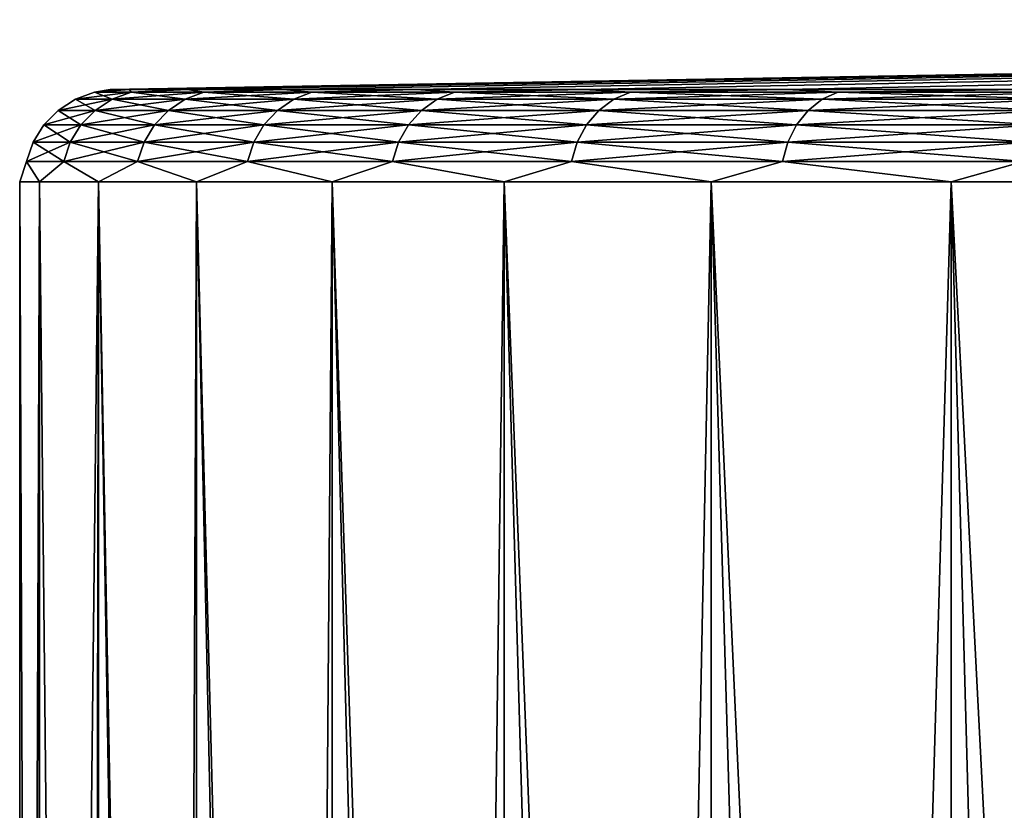
# Model space of a CAD drawing. Units: millimetres. Extents: x -26 to 26, y -6 to 154.
# Drawn here: x -22 to -17, y 149 to 154 of the extents above; entities that cross this region are included whole.
import ezdxf

# ---------------------------------------------------------------- set-up
doc = ezdxf.new("R2010")
doc.units = ezdxf.units.MM
doc.header["$LTSCALE"] = 65.185185
for name, color, linetype in [('33', 7, 'CONTINUOUS'), ('34', 7, 'CONTINUOUS'), ('50', 7, 'CONTINUOUS')]:
    doc.layers.add(name, color=color, linetype=linetype)

msp = doc.modelspace()

# ---------------------------------------------------------------- linework, layer by layer
at = {"layer": '33', "color": 7, "linetype": 'CONTINUOUS', "true_color": 0xaaaaaa}
for points in [[(-22.25, 152.7587, -0.025), (-22.1429, 152.7587, -2.2059), (-22.25, 124.25, -0.025), (-22.25, 152.7587, -0.025)], [(-22.25, 124.25, -0.025), (-22.1429, 152.7587, -2.2059), (-22.1545, 125.2101, -2.0839), (-22.25, 124.25, -0.025)], [(-22.1429, 152.7587, 2.1559), (-22.25, 152.7587, -0.025), (-22.1429, 124.25, 2.156), (-22.1429, 152.7587, 2.1559)], [(-22.1429, 124.25, 2.156), (-22.25, 152.7587, -0.025), (-22.25, 124.25, -0.025), (-22.1429, 124.25, 2.156)], [(-22.1545, 125.2101, -2.0839), (-22.1429, 152.7587, -2.2059), (-21.8698, 126.1599, -4.1208), (-22.1545, 125.2101, -2.0839)], [(-22.1429, 152.7587, -2.2059), (-21.8225, 152.7587, -4.3658), (-21.8698, 126.1599, -4.1208), (-22.1429, 152.7587, -2.2059)], [(-21.8225, 152.7587, 4.3158), (-22.1429, 152.7587, 2.1559), (-22.1429, 124.25, 2.156), (-21.8225, 152.7587, 4.3158)], [(-21.8225, 124.25, 4.3159), (-21.8225, 152.7587, 4.3158), (-22.1429, 124.25, 2.156), (-21.8225, 124.25, 4.3159)], [(-21.8698, 126.1599, -4.1208), (-21.8225, 152.7587, -4.3658), (-21.4001, 127.0902, -6.1159), (-21.8698, 126.1599, -4.1208)], [(-21.8225, 152.7587, -4.3658), (-21.2919, 152.7587, -6.4838), (-21.4001, 127.0902, -6.1159), (-21.8225, 152.7587, -4.3658)], [(-21.2919, 152.7587, 6.4338), (-21.8225, 152.7587, 4.3158), (-21.2919, 124.25, 6.4339), (-21.2919, 152.7587, 6.4338)], [(-21.2919, 124.25, 6.4339), (-21.8225, 152.7587, 4.3158), (-21.8225, 124.25, 4.3159), (-21.2919, 124.25, 6.4339)], [(-21.4001, 127.0902, -6.1159), (-21.2919, 152.7587, -6.4838), (-20.7528, 127.9916, -8.0489), (-21.4001, 127.0902, -6.1159)], [(-21.2919, 152.7587, -6.4838), (-20.5563, 152.7587, -8.5397), (-20.7528, 127.9916, -8.0489), (-21.2919, 152.7587, -6.4838)], [(-20.5563, 152.7587, 8.4897), (-21.2919, 152.7587, 6.4338), (-20.5563, 124.25, 8.4897), (-20.5563, 152.7587, 8.4897)], [(-20.5563, 124.25, 8.4897), (-21.2919, 152.7587, 6.4338), (-21.2919, 124.25, 6.4339), (-20.5563, 124.25, 8.4897)], [(-20.7528, 127.9916, -8.0489), (-20.5563, 152.7587, -8.5397), (-19.9378, 128.8555, -9.9015), (-20.7528, 127.9916, -8.0489)], [(-20.5563, 152.7587, -8.5397), (-19.6228, 152.7587, -10.5136), (-19.9378, 128.8555, -9.9015), (-20.5563, 152.7587, -8.5397)], [(-19.6228, 152.7587, 10.4636), (-20.5563, 152.7587, 8.4897), (-19.6228, 124.25, 10.4635), (-19.6228, 152.7587, 10.4636)], [(-19.6228, 124.25, 10.4635), (-20.5563, 152.7587, 8.4897), (-20.5563, 124.25, 8.4897), (-19.6228, 124.25, 10.4635)], [(-19.9378, 128.8555, -9.9015), (-19.6228, 152.7587, -10.5136), (-18.9663, 129.6749, -11.6586), (-19.9378, 128.8555, -9.9015)], [(-19.6228, 152.7587, -10.5136), (-18.5002, 152.7587, -12.3864), (-18.9663, 129.6749, -11.6586), (-19.6228, 152.7587, -10.5136)], [(-18.5002, 152.7587, 12.3364), (-19.6228, 152.7587, 10.4636), (-18.5003, 124.25, 12.3364), (-18.5002, 152.7587, 12.3364)], [(-18.5003, 124.25, 12.3364), (-19.6228, 152.7587, 10.4636), (-19.6228, 124.25, 10.4635), (-18.5003, 124.25, 12.3364)], [(-18.9663, 129.6749, -11.6586), (-18.5002, 152.7587, -12.3864), (-17.8514, 130.4431, -13.3061), (-18.9663, 129.6749, -11.6586)], [(-17.1995, 124.25, 14.0902), (-18.5002, 152.7587, 12.3364), (-18.5003, 124.25, 12.3364), (-17.1995, 124.25, 14.0902)], [(-18.5002, 152.7587, -12.3864), (-17.1995, 152.7587, -14.1402), (-17.8514, 130.4431, -13.3061), (-18.5002, 152.7587, -12.3864)], [(-17.1995, 152.7587, 14.0902), (-18.5002, 152.7587, 12.3364), (-17.1995, 124.25, 14.0902), (-17.1995, 152.7587, 14.0902)], [(-17.8514, 130.4431, -13.3061), (-17.1995, 152.7587, -14.1402), (-16.6074, 131.1548, -14.8323), (-17.8514, 130.4431, -13.3061)], [(-17.1995, 152.7587, -14.1402), (-15.7331, 152.7587, -15.7581), (-16.6074, 131.1548, -14.8323), (-17.1995, 152.7587, -14.1402)], [(-15.7331, 152.7587, 15.7081), (-17.1995, 152.7587, 14.0902), (-15.7331, 124.25, 15.7081), (-15.7331, 152.7587, 15.7081)], [(-15.7331, 124.25, 15.7081), (-17.1995, 152.7587, 14.0902), (-17.1995, 124.25, 14.0902), (-15.7331, 124.25, 15.7081)]]:
    msp.add_3dface(points, dxfattribs=at)
at = {"layer": '34', "color": 7, "linetype": 'CONTINUOUS', "true_color": 0xaaaaaa}
for points in [[(-21.654, 153.2586, 2.1077), (0, 153.6384, -0.025), (-21.7587, 153.2586, -0.025), (-21.654, 153.2586, 2.1077)], [(-21.7587, 153.2586, -0.025), (0, 153.6384, -0.025), (-21.654, 153.2586, -2.1577), (-21.7587, 153.2586, -0.025)], [(-21.3406, 153.2586, 4.2199), (0, 153.6384, -0.025), (-21.654, 153.2586, 2.1077), (-21.3406, 153.2586, 4.2199)], [(-21.654, 153.2586, -2.1577), (0, 153.6384, -0.025), (-21.3406, 153.2586, -4.2699), (-21.654, 153.2586, -2.1577)], [(-20.8218, 153.2586, 6.2912), (0, 153.6384, -0.025), (-21.3406, 153.2586, 4.2199), (-20.8218, 153.2586, 6.2912)], [(-21.3406, 153.2586, -4.2699), (0, 153.6384, -0.025), (-20.8218, 153.2586, -6.3412), (-21.3406, 153.2586, -4.2699)], [(-20.1024, 153.2586, 8.3017), (0, 153.6384, -0.025), (-20.8218, 153.2586, 6.2912), (-20.1024, 153.2586, 8.3017)], [(-20.8218, 153.2586, -6.3412), (0, 153.6384, -0.025), (-20.1024, 153.2586, -8.3517), (-20.8218, 153.2586, -6.3412)], [(-19.1895, 153.2586, 10.232), (0, 153.6384, -0.025), (-20.1024, 153.2586, 8.3017), (-19.1895, 153.2586, 10.232)], [(-20.1024, 153.2586, -8.3517), (0, 153.6384, -0.025), (-19.1895, 153.2586, -10.282), (-20.1024, 153.2586, -8.3517)], [(-18.0917, 153.2586, 12.0635), (0, 153.6384, -0.025), (-19.1895, 153.2586, 10.232), (-18.0917, 153.2586, 12.0635)], [(-19.1895, 153.2586, -10.282), (0, 153.6384, -0.025), (-18.0917, 153.2586, -12.1135), (-19.1895, 153.2586, -10.282)], [(-16.8197, 153.2586, 13.7786), (0, 153.6384, -0.025), (-18.0917, 153.2586, 12.0635), (-16.8197, 153.2586, 13.7786)], [(-18.0917, 153.2586, -12.1135), (0, 153.6384, -0.025), (-16.8197, 153.2586, -13.8286), (-18.0917, 153.2586, -12.1135)]]:
    msp.add_3dface(points, dxfattribs=at)
at = {"layer": '50', "color": 7, "linetype": 'CONTINUOUS', "true_color": 0xaaaaaa}
for points in [[(-21.8438, 153.2444, 1.0155), (-21.8438, 153.2444, -1.0655), (-21.9478, 153.2063, 1.0205), (-21.8438, 153.2444, 1.0155)], [(-21.749, 153.2063, 3.102), (-21.8438, 153.2444, 1.0155), (-21.9478, 153.2063, 1.0205), (-21.749, 153.2063, 3.102)], [(-21.8438, 153.2444, -1.0655), (-21.6459, 153.2444, -3.1372), (-21.9478, 153.2063, -1.0705), (-21.8438, 153.2444, -1.0655)], [(-21.9478, 153.2063, 1.0205), (-21.8438, 153.2444, -1.0655), (-21.9478, 153.2063, -1.0705), (-21.9478, 153.2063, 1.0205)], [(-21.9478, 153.2063, -1.0705), (-21.6459, 153.2444, -3.1372), (-21.749, 153.2063, -3.152), (-21.9478, 153.2063, -1.0705)], [(-21.654, 153.2586, 2.1077), (-21.7587, 153.2586, -0.025), (-21.8438, 153.2444, 1.0155), (-21.654, 153.2586, 2.1077)], [(-21.6459, 153.2444, 3.0872), (-21.654, 153.2586, 2.1077), (-21.8438, 153.2444, 1.0155), (-21.6459, 153.2444, 3.0872)], [(-21.7587, 153.2586, -0.025), (-21.654, 153.2586, -2.1577), (-21.8438, 153.2444, -1.0655), (-21.7587, 153.2586, -0.025)], [(-21.8438, 153.2444, 1.0155), (-21.7587, 153.2586, -0.025), (-21.8438, 153.2444, -1.0655), (-21.8438, 153.2444, 1.0155)], [(-21.8438, 153.2444, -1.0655), (-21.654, 153.2586, -2.1577), (-21.6459, 153.2444, -3.1372), (-21.8438, 153.2444, -1.0655)], [(-21.6459, 153.2444, 3.0872), (-21.8438, 153.2444, 1.0155), (-21.749, 153.2063, 3.102), (-21.6459, 153.2444, 3.0872)], [(-21.3533, 153.2063, 5.1552), (-21.6459, 153.2444, 3.0872), (-21.749, 153.2063, 3.102), (-21.3533, 153.2063, 5.1552)], [(-21.6459, 153.2444, -3.1372), (-21.2521, 153.2444, -5.1807), (-21.749, 153.2063, -3.152), (-21.6459, 153.2444, -3.1372)], [(-21.749, 153.2063, -3.152), (-21.2521, 153.2444, -5.1807), (-21.3533, 153.2063, -5.2052), (-21.749, 153.2063, -3.152)], [(-21.3406, 153.2586, 4.2199), (-21.654, 153.2586, 2.1077), (-21.6459, 153.2444, 3.0872), (-21.3406, 153.2586, 4.2199)], [(-21.654, 153.2586, -2.1577), (-21.3406, 153.2586, -4.2699), (-21.6459, 153.2444, -3.1372), (-21.654, 153.2586, -2.1577)], [(-21.2521, 153.2444, 5.1307), (-21.3406, 153.2586, 4.2199), (-21.6459, 153.2444, 3.0872), (-21.2521, 153.2444, 5.1307)], [(-21.6459, 153.2444, -3.1372), (-21.3406, 153.2586, -4.2699), (-21.2521, 153.2444, -5.1807), (-21.6459, 153.2444, -3.1372)], [(-21.2521, 153.2444, 5.1307), (-21.6459, 153.2444, 3.0872), (-21.3533, 153.2063, 5.1552), (-21.2521, 153.2444, 5.1307)], [(-20.7642, 153.2063, 7.1615), (-21.2521, 153.2444, 5.1307), (-21.3533, 153.2063, 5.1552), (-20.7642, 153.2063, 7.1615)], [(-21.2521, 153.2444, -5.1807), (-20.6658, 153.2444, -7.1775), (-21.3533, 153.2063, -5.2052), (-21.2521, 153.2444, -5.1807)], [(-21.3533, 153.2063, -5.2052), (-20.6658, 153.2444, -7.1775), (-20.7642, 153.2063, -7.2115), (-21.3533, 153.2063, -5.2052)], [(-20.8218, 153.2586, 6.2912), (-21.3406, 153.2586, 4.2199), (-21.2521, 153.2444, 5.1307), (-20.8218, 153.2586, 6.2912)], [(-21.3406, 153.2586, -4.2699), (-20.8218, 153.2586, -6.3412), (-21.2521, 153.2444, -5.1807), (-21.3406, 153.2586, -4.2699)], [(-20.6658, 153.2444, 7.1275), (-20.8218, 153.2586, 6.2912), (-21.2521, 153.2444, 5.1307), (-20.6658, 153.2444, 7.1275)], [(-21.2521, 153.2444, -5.1807), (-20.8218, 153.2586, -6.3412), (-20.6658, 153.2444, -7.1775), (-21.2521, 153.2444, -5.1807)], [(-20.6658, 153.2444, 7.1275), (-21.2521, 153.2444, 5.1307), (-20.7642, 153.2063, 7.1615), (-20.6658, 153.2444, 7.1275)], [(-20.1024, 153.2586, 8.3017), (-20.8218, 153.2586, 6.2912), (-20.6658, 153.2444, 7.1275), (-20.1024, 153.2586, 8.3017)], [(-20.8218, 153.2586, -6.3412), (-20.1024, 153.2586, -8.3517), (-20.6658, 153.2444, -7.1775), (-20.8218, 153.2586, -6.3412)], [(-19.987, 153.2063, 9.1028), (-20.6658, 153.2444, 7.1275), (-20.7642, 153.2063, 7.1615), (-19.987, 153.2063, 9.1028)], [(-20.6658, 153.2444, -7.1775), (-19.8923, 153.2444, -9.1095), (-20.7642, 153.2063, -7.2115), (-20.6658, 153.2444, -7.1775)], [(-20.7642, 153.2063, -7.2115), (-19.8923, 153.2444, -9.1095), (-19.987, 153.2063, -9.1528), (-20.7642, 153.2063, -7.2115)], [(-19.8923, 153.2444, 9.0595), (-20.1024, 153.2586, 8.3017), (-20.6658, 153.2444, 7.1275), (-19.8923, 153.2444, 9.0595)], [(-20.6658, 153.2444, -7.1775), (-20.1024, 153.2586, -8.3517), (-19.8923, 153.2444, -9.1095), (-20.6658, 153.2444, -7.1775)], [(-19.8923, 153.2444, 9.0595), (-20.6658, 153.2444, 7.1275), (-19.987, 153.2063, 9.1028), (-19.8923, 153.2444, 9.0595)], [(-19.1895, 153.2586, 10.232), (-20.1024, 153.2586, 8.3017), (-19.8923, 153.2444, 9.0595), (-19.1895, 153.2586, 10.232)], [(-20.1024, 153.2586, -8.3517), (-19.1895, 153.2586, -10.282), (-19.8923, 153.2444, -9.1095), (-20.1024, 153.2586, -8.3517)], [(-19.0289, 153.2063, 10.9613), (-19.8923, 153.2444, 9.0595), (-19.987, 153.2063, 9.1028), (-19.0289, 153.2063, 10.9613)], [(-19.8923, 153.2444, -9.1095), (-18.9387, 153.2444, -10.9593), (-19.987, 153.2063, -9.1528), (-19.8923, 153.2444, -9.1095)], [(-19.987, 153.2063, -9.1528), (-18.9387, 153.2444, -10.9593), (-19.0289, 153.2063, -11.0113), (-19.987, 153.2063, -9.1528)], [(-18.9387, 153.2444, 10.9093), (-19.1895, 153.2586, 10.232), (-19.8923, 153.2444, 9.0595), (-18.9387, 153.2444, 10.9093)], [(-19.8923, 153.2444, -9.1095), (-19.1895, 153.2586, -10.282), (-18.9387, 153.2444, -10.9593), (-19.8923, 153.2444, -9.1095)], [(-18.9387, 153.2444, 10.9093), (-19.8923, 153.2444, 9.0595), (-19.0289, 153.2063, 10.9613), (-18.9387, 153.2444, 10.9093)], [(-18.0917, 153.2586, 12.0635), (-19.1895, 153.2586, 10.232), (-18.9387, 153.2444, 10.9093), (-18.0917, 153.2586, 12.0635)], [(-19.1895, 153.2586, -10.282), (-18.0917, 153.2586, -12.1135), (-18.9387, 153.2444, -10.9593), (-19.1895, 153.2586, -10.282)], [(-17.8984, 153.2063, 12.7204), (-18.9387, 153.2444, 10.9093), (-19.0289, 153.2063, 10.9613), (-17.8984, 153.2063, 12.7204)], [(-18.9387, 153.2444, -10.9593), (-17.8136, 153.2444, -12.71), (-19.0289, 153.2063, -11.0113), (-18.9387, 153.2444, -10.9593)], [(-19.0289, 153.2063, -11.0113), (-17.8136, 153.2444, -12.71), (-17.8984, 153.2063, -12.7704), (-19.0289, 153.2063, -11.0113)], [(-17.8136, 153.2444, 12.66), (-18.0917, 153.2586, 12.0635), (-18.9387, 153.2444, 10.9093), (-17.8136, 153.2444, 12.66)], [(-18.9387, 153.2444, -10.9593), (-18.0917, 153.2586, -12.1135), (-17.8136, 153.2444, -12.71), (-18.9387, 153.2444, -10.9593)], [(-17.8136, 153.2444, 12.66), (-18.9387, 153.2444, 10.9093), (-17.8984, 153.2063, 12.7204), (-17.8136, 153.2444, 12.66)], [(-16.8197, 153.2586, 13.7786), (-18.0917, 153.2586, 12.0635), (-17.8136, 153.2444, 12.66), (-16.8197, 153.2586, 13.7786)], [(-18.0917, 153.2586, -12.1135), (-16.8197, 153.2586, -13.8286), (-17.8136, 153.2444, -12.71), (-18.0917, 153.2586, -12.1135)], [(-16.6058, 153.2063, 14.364), (-17.8136, 153.2444, 12.66), (-17.8984, 153.2063, 12.7204), (-16.6058, 153.2063, 14.364)], [(-17.8136, 153.2444, -12.71), (-16.5271, 153.2444, -14.3458), (-17.8984, 153.2063, -12.7704), (-17.8136, 153.2444, -12.71)], [(-17.8984, 153.2063, -12.7704), (-16.5271, 153.2444, -14.3458), (-16.6058, 153.2063, -14.414), (-17.8984, 153.2063, -12.7704)], [(-16.5271, 153.2444, 14.2958), (-16.8197, 153.2586, 13.7786), (-17.8136, 153.2444, 12.66), (-16.5271, 153.2444, 14.2958)], [(-17.8136, 153.2444, -12.71), (-16.8197, 153.2586, -13.8286), (-16.5271, 153.2444, -14.3458), (-17.8136, 153.2444, -12.71)], [(-16.5271, 153.2444, 14.2958), (-17.8136, 153.2444, 12.66), (-16.6058, 153.2063, 14.364), (-16.5271, 153.2444, 14.2958)], [(-21.9478, 153.2063, 1.0205), (-21.9478, 153.2063, -1.0705), (-22.0408, 153.1463, 1.0249), (-21.9478, 153.2063, 1.0205)], [(-21.8412, 153.1463, 3.1153), (-21.9478, 153.2063, 1.0205), (-22.0408, 153.1463, 1.0249), (-21.8412, 153.1463, 3.1153)], [(-21.9478, 153.2063, -1.0705), (-21.749, 153.2063, -3.152), (-22.0408, 153.1463, -1.0749), (-21.9478, 153.2063, -1.0705)], [(-22.0408, 153.1463, 1.0249), (-21.9478, 153.2063, -1.0705), (-22.0408, 153.1463, -1.0749), (-22.0408, 153.1463, 1.0249)], [(-22.0408, 153.1463, -1.0749), (-21.749, 153.2063, -3.152), (-21.8412, 153.1463, -3.1653), (-22.0408, 153.1463, -1.0749)], [(-21.749, 153.2063, 3.102), (-21.9478, 153.2063, 1.0205), (-21.8412, 153.1463, 3.1153), (-21.749, 153.2063, 3.102)], [(-21.4438, 153.1463, 5.1772), (-21.749, 153.2063, 3.102), (-21.8412, 153.1463, 3.1153), (-21.4438, 153.1463, 5.1772)], [(-21.749, 153.2063, -3.152), (-21.3533, 153.2063, -5.2052), (-21.8412, 153.1463, -3.1653), (-21.749, 153.2063, -3.152)], [(-21.8412, 153.1463, -3.1653), (-21.3533, 153.2063, -5.2052), (-21.4438, 153.1463, -5.2272), (-21.8412, 153.1463, -3.1653)], [(-21.3533, 153.2063, 5.1552), (-21.749, 153.2063, 3.102), (-21.4438, 153.1463, 5.1772), (-21.3533, 153.2063, 5.1552)], [(-20.8522, 153.1463, 7.192), (-21.3533, 153.2063, 5.1552), (-21.4438, 153.1463, 5.1772), (-20.8522, 153.1463, 7.192)], [(-21.3533, 153.2063, -5.2052), (-20.7642, 153.2063, -7.2115), (-21.4438, 153.1463, -5.2272), (-21.3533, 153.2063, -5.2052)], [(-21.4438, 153.1463, -5.2272), (-20.7642, 153.2063, -7.2115), (-20.8522, 153.1463, -7.242), (-21.4438, 153.1463, -5.2272)], [(-20.7642, 153.2063, 7.1615), (-21.3533, 153.2063, 5.1552), (-20.8522, 153.1463, 7.192), (-20.7642, 153.2063, 7.1615)], [(-20.0718, 153.1463, 9.1415), (-20.7642, 153.2063, 7.1615), (-20.8522, 153.1463, 7.192), (-20.0718, 153.1463, 9.1415)], [(-20.7642, 153.2063, -7.2115), (-19.987, 153.2063, -9.1528), (-20.8522, 153.1463, -7.242), (-20.7642, 153.2063, -7.2115)], [(-20.8522, 153.1463, -7.242), (-19.987, 153.2063, -9.1528), (-20.0718, 153.1463, -9.1915), (-20.8522, 153.1463, -7.242)], [(-19.987, 153.2063, 9.1028), (-20.7642, 153.2063, 7.1615), (-20.0718, 153.1463, 9.1415), (-19.987, 153.2063, 9.1028)], [(-19.1095, 153.1463, 11.0079), (-19.987, 153.2063, 9.1028), (-20.0718, 153.1463, 9.1415), (-19.1095, 153.1463, 11.0079)], [(-19.987, 153.2063, -9.1528), (-19.0289, 153.2063, -11.0113), (-20.0718, 153.1463, -9.1915), (-19.987, 153.2063, -9.1528)], [(-20.0718, 153.1463, -9.1915), (-19.0289, 153.2063, -11.0113), (-19.1095, 153.1463, -11.0579), (-20.0718, 153.1463, -9.1915)], [(-19.0289, 153.2063, 10.9613), (-19.987, 153.2063, 9.1028), (-19.1095, 153.1463, 11.0079), (-19.0289, 153.2063, 10.9613)], [(-17.9743, 153.1463, 12.7744), (-19.0289, 153.2063, 10.9613), (-19.1095, 153.1463, 11.0079), (-17.9743, 153.1463, 12.7744)], [(-19.0289, 153.2063, -11.0113), (-17.8984, 153.2063, -12.7704), (-19.1095, 153.1463, -11.0579), (-19.0289, 153.2063, -11.0113)], [(-19.1095, 153.1463, -11.0579), (-17.8984, 153.2063, -12.7704), (-17.9743, 153.1463, -12.8244), (-19.1095, 153.1463, -11.0579)], [(-17.8984, 153.2063, 12.7204), (-19.0289, 153.2063, 10.9613), (-17.9743, 153.1463, 12.7744), (-17.8984, 153.2063, 12.7204)], [(-16.6762, 153.1463, 14.425), (-17.8984, 153.2063, 12.7204), (-17.9743, 153.1463, 12.7744), (-16.6762, 153.1463, 14.425)], [(-17.8984, 153.2063, -12.7704), (-16.6058, 153.2063, -14.414), (-17.9743, 153.1463, -12.8244), (-17.8984, 153.2063, -12.7704)], [(-17.9743, 153.1463, -12.8244), (-16.6058, 153.2063, -14.414), (-16.6762, 153.1463, -14.475), (-17.9743, 153.1463, -12.8244)], [(-16.6058, 153.2063, 14.364), (-17.8984, 153.2063, 12.7204), (-16.6762, 153.1463, 14.425), (-16.6058, 153.2063, 14.364)], [(-22.0408, 153.1463, 1.0249), (-22.0408, 153.1463, -1.0749), (-22.1184, 153.0672, 1.0286), (-22.0408, 153.1463, 1.0249)], [(-21.9181, 153.0672, 3.1263), (-22.0408, 153.1463, 1.0249), (-22.1184, 153.0672, 1.0286), (-21.9181, 153.0672, 3.1263)], [(-22.0408, 153.1463, -1.0749), (-21.8412, 153.1463, -3.1653), (-22.1184, 153.0672, -1.0786), (-22.0408, 153.1463, -1.0749)], [(-22.1184, 153.0672, 1.0286), (-22.0408, 153.1463, -1.0749), (-22.1184, 153.0672, -1.0786), (-22.1184, 153.0672, 1.0286)], [(-22.1184, 153.0672, -1.0786), (-21.8412, 153.1463, -3.1653), (-21.9181, 153.0672, -3.1763), (-22.1184, 153.0672, -1.0786)], [(-21.8412, 153.1463, 3.1153), (-22.0408, 153.1463, 1.0249), (-21.9181, 153.0672, 3.1263), (-21.8412, 153.1463, 3.1153)], [(-21.5193, 153.0672, 5.1955), (-21.8412, 153.1463, 3.1153), (-21.9181, 153.0672, 3.1263), (-21.5193, 153.0672, 5.1955)], [(-21.8412, 153.1463, -3.1653), (-21.4438, 153.1463, -5.2272), (-21.9181, 153.0672, -3.1763), (-21.8412, 153.1463, -3.1653)], [(-21.9181, 153.0672, -3.1763), (-21.4438, 153.1463, -5.2272), (-21.5193, 153.0672, -5.2455), (-21.9181, 153.0672, -3.1763)], [(-21.4438, 153.1463, 5.1772), (-21.8412, 153.1463, 3.1153), (-21.5193, 153.0672, 5.1955), (-21.4438, 153.1463, 5.1772)], [(-20.9256, 153.0672, 7.2174), (-21.4438, 153.1463, 5.1772), (-21.5193, 153.0672, 5.1955), (-20.9256, 153.0672, 7.2174)], [(-21.4438, 153.1463, -5.2272), (-20.8522, 153.1463, -7.242), (-21.5193, 153.0672, -5.2455), (-21.4438, 153.1463, -5.2272)], [(-21.5193, 153.0672, -5.2455), (-20.8522, 153.1463, -7.242), (-20.9256, 153.0672, -7.2674), (-21.5193, 153.0672, -5.2455)], [(-20.8522, 153.1463, 7.192), (-21.4438, 153.1463, 5.1772), (-20.9256, 153.0672, 7.2174), (-20.8522, 153.1463, 7.192)], [(-20.1424, 153.0672, 9.1737), (-20.8522, 153.1463, 7.192), (-20.9256, 153.0672, 7.2174), (-20.1424, 153.0672, 9.1737)], [(-20.8522, 153.1463, -7.242), (-20.0718, 153.1463, -9.1915), (-20.9256, 153.0672, -7.2674), (-20.8522, 153.1463, -7.242)], [(-20.9256, 153.0672, -7.2674), (-20.0718, 153.1463, -9.1915), (-20.1424, 153.0672, -9.2237), (-20.9256, 153.0672, -7.2674)], [(-20.0718, 153.1463, 9.1415), (-20.8522, 153.1463, 7.192), (-20.1424, 153.0672, 9.1737), (-20.0718, 153.1463, 9.1415)], [(-19.1768, 153.0672, 11.0467), (-20.0718, 153.1463, 9.1415), (-20.1424, 153.0672, 9.1737), (-19.1768, 153.0672, 11.0467)], [(-20.0718, 153.1463, -9.1915), (-19.1095, 153.1463, -11.0579), (-20.1424, 153.0672, -9.2237), (-20.0718, 153.1463, -9.1915)], [(-20.1424, 153.0672, -9.2237), (-19.1095, 153.1463, -11.0579), (-19.1768, 153.0672, -11.0967), (-20.1424, 153.0672, -9.2237)], [(-19.1095, 153.1463, 11.0079), (-20.0718, 153.1463, 9.1415), (-19.1768, 153.0672, 11.0467), (-19.1095, 153.1463, 11.0079)], [(-18.0375, 153.0672, 12.8195), (-19.1095, 153.1463, 11.0079), (-19.1768, 153.0672, 11.0467), (-18.0375, 153.0672, 12.8195)], [(-19.1095, 153.1463, -11.0579), (-17.9743, 153.1463, -12.8244), (-19.1768, 153.0672, -11.0967), (-19.1095, 153.1463, -11.0579)], [(-19.1768, 153.0672, -11.0967), (-17.9743, 153.1463, -12.8244), (-18.0375, 153.0672, -12.8695), (-19.1768, 153.0672, -11.0967)], [(-17.9743, 153.1463, 12.7744), (-19.1095, 153.1463, 11.0079), (-18.0375, 153.0672, 12.8195), (-17.9743, 153.1463, 12.7744)], [(-16.7349, 153.0672, 14.4759), (-17.9743, 153.1463, 12.7744), (-18.0375, 153.0672, 12.8195), (-16.7349, 153.0672, 14.4759)], [(-17.9743, 153.1463, -12.8244), (-16.6762, 153.1463, -14.475), (-18.0375, 153.0672, -12.8695), (-17.9743, 153.1463, -12.8244)], [(-18.0375, 153.0672, -12.8695), (-16.6762, 153.1463, -14.475), (-16.7349, 153.0672, -14.5259), (-18.0375, 153.0672, -12.8695)], [(-16.6762, 153.1463, 14.425), (-17.9743, 153.1463, 12.7744), (-16.7349, 153.0672, 14.4759), (-16.6762, 153.1463, 14.425)], [(-22.1184, 153.0672, 1.0286), (-22.1184, 153.0672, -1.0786), (-22.1766, 152.9729, 1.0314), (-22.1184, 153.0672, 1.0286)], [(-21.9758, 152.9729, 3.1346), (-22.1184, 153.0672, 1.0286), (-22.1766, 152.9729, 1.0314), (-21.9758, 152.9729, 3.1346)], [(-22.1184, 153.0672, -1.0786), (-21.9181, 153.0672, -3.1763), (-22.1766, 152.9729, -1.0814), (-22.1184, 153.0672, -1.0786)], [(-22.1766, 152.9729, 1.0314), (-22.1184, 153.0672, -1.0786), (-22.1766, 152.9729, -1.0814), (-22.1766, 152.9729, 1.0314)], [(-22.1766, 152.9729, -1.0814), (-21.9181, 153.0672, -3.1763), (-21.9758, 152.9729, -3.1846), (-22.1766, 152.9729, -1.0814)], [(-21.9181, 153.0672, 3.1263), (-22.1184, 153.0672, 1.0286), (-21.9758, 152.9729, 3.1346), (-21.9181, 153.0672, 3.1263)], [(-21.5759, 152.9729, 5.2093), (-21.9181, 153.0672, 3.1263), (-21.9758, 152.9729, 3.1346), (-21.5759, 152.9729, 5.2093)], [(-21.9181, 153.0672, -3.1763), (-21.5193, 153.0672, -5.2455), (-21.9758, 152.9729, -3.1846), (-21.9181, 153.0672, -3.1763)], [(-21.9758, 152.9729, -3.1846), (-21.5193, 153.0672, -5.2455), (-21.5759, 152.9729, -5.2593), (-21.9758, 152.9729, -3.1846)], [(-21.5193, 153.0672, 5.1955), (-21.9181, 153.0672, 3.1263), (-21.5759, 152.9729, 5.2093), (-21.5193, 153.0672, 5.1955)], [(-20.9807, 152.9729, 7.2365), (-21.5193, 153.0672, 5.1955), (-21.5759, 152.9729, 5.2093), (-20.9807, 152.9729, 7.2365)], [(-21.5193, 153.0672, -5.2455), (-20.9256, 153.0672, -7.2674), (-21.5759, 152.9729, -5.2593), (-21.5193, 153.0672, -5.2455)], [(-21.5759, 152.9729, -5.2593), (-20.9256, 153.0672, -7.2674), (-20.9807, 152.9729, -7.2865), (-21.5759, 152.9729, -5.2593)], [(-20.9256, 153.0672, 7.2174), (-21.5193, 153.0672, 5.1955), (-20.9807, 152.9729, 7.2365), (-20.9256, 153.0672, 7.2174)], [(-20.1954, 152.9729, 9.1979), (-20.9256, 153.0672, 7.2174), (-20.9807, 152.9729, 7.2365), (-20.1954, 152.9729, 9.1979)], [(-20.9256, 153.0672, -7.2674), (-20.1424, 153.0672, -9.2237), (-20.9807, 152.9729, -7.2865), (-20.9256, 153.0672, -7.2674)], [(-20.9807, 152.9729, -7.2865), (-20.1424, 153.0672, -9.2237), (-20.1954, 152.9729, -9.2479), (-20.9807, 152.9729, -7.2865)], [(-20.1424, 153.0672, 9.1737), (-20.9256, 153.0672, 7.2174), (-20.1954, 152.9729, 9.1979), (-20.1424, 153.0672, 9.1737)], [(-19.2273, 152.9729, 11.0759), (-20.1424, 153.0672, 9.1737), (-20.1954, 152.9729, 9.1979), (-19.2273, 152.9729, 11.0759)], [(-20.1424, 153.0672, -9.2237), (-19.1768, 153.0672, -11.0967), (-20.1954, 152.9729, -9.2479), (-20.1424, 153.0672, -9.2237)], [(-20.1954, 152.9729, -9.2479), (-19.1768, 153.0672, -11.0967), (-19.2273, 152.9729, -11.1259), (-20.1954, 152.9729, -9.2479)], [(-19.1768, 153.0672, 11.0467), (-20.1424, 153.0672, 9.1737), (-19.2273, 152.9729, 11.0759), (-19.1768, 153.0672, 11.0467)], [(-18.085, 152.9729, 12.8533), (-19.1768, 153.0672, 11.0467), (-19.2273, 152.9729, 11.0759), (-18.085, 152.9729, 12.8533)], [(-19.1768, 153.0672, -11.0967), (-18.0375, 153.0672, -12.8695), (-19.2273, 152.9729, -11.1259), (-19.1768, 153.0672, -11.0967)], [(-19.2273, 152.9729, -11.1259), (-18.0375, 153.0672, -12.8695), (-18.085, 152.9729, -12.9033), (-19.2273, 152.9729, -11.1259)], [(-18.0375, 153.0672, 12.8195), (-19.1768, 153.0672, 11.0467), (-18.085, 152.9729, 12.8533), (-18.0375, 153.0672, 12.8195)], [(-16.779, 152.9729, 14.5141), (-18.0375, 153.0672, 12.8195), (-18.085, 152.9729, 12.8533), (-16.779, 152.9729, 14.5141)], [(-18.0375, 153.0672, -12.8695), (-16.7349, 153.0672, -14.5259), (-18.085, 152.9729, -12.9033), (-18.0375, 153.0672, -12.8695)], [(-18.085, 152.9729, -12.9033), (-16.7349, 153.0672, -14.5259), (-16.779, 152.9729, -14.5641), (-18.085, 152.9729, -12.9033)], [(-16.7349, 153.0672, 14.4759), (-18.0375, 153.0672, 12.8195), (-16.779, 152.9729, 14.5141), (-16.7349, 153.0672, 14.4759)], [(-22.1766, 152.9729, 1.0314), (-22.1766, 152.9729, -1.0814), (-22.2127, 152.8682, 1.0331), (-22.1766, 152.9729, 1.0314)], [(-22.0115, 152.8682, 3.1398), (-22.1766, 152.9729, 1.0314), (-22.2127, 152.8682, 1.0331), (-22.0115, 152.8682, 3.1398)], [(-22.1766, 152.9729, -1.0814), (-21.9758, 152.9729, -3.1846), (-22.2127, 152.8682, -1.0831), (-22.1766, 152.9729, -1.0814)], [(-22.2127, 152.8682, 1.0331), (-22.1766, 152.9729, -1.0814), (-22.2127, 152.8682, -1.0831), (-22.2127, 152.8682, 1.0331)], [(-22.2127, 152.8682, -1.0831), (-21.9758, 152.9729, -3.1846), (-22.0115, 152.8682, -3.1898), (-22.2127, 152.8682, -1.0831)], [(-21.9758, 152.9729, 3.1346), (-22.1766, 152.9729, 1.0314), (-22.0115, 152.8682, 3.1398), (-21.9758, 152.9729, 3.1346)], [(-21.611, 152.8682, 5.2178), (-21.9758, 152.9729, 3.1346), (-22.0115, 152.8682, 3.1398), (-21.611, 152.8682, 5.2178)], [(-21.9758, 152.9729, -3.1846), (-21.5759, 152.9729, -5.2593), (-22.0115, 152.8682, -3.1898), (-21.9758, 152.9729, -3.1846)], [(-22.0115, 152.8682, -3.1898), (-21.5759, 152.9729, -5.2593), (-21.611, 152.8682, -5.2678), (-22.0115, 152.8682, -3.1898)], [(-21.5759, 152.9729, 5.2093), (-21.9758, 152.9729, 3.1346), (-21.611, 152.8682, 5.2178), (-21.5759, 152.9729, 5.2093)], [(-21.0148, 152.8682, 7.2483), (-21.5759, 152.9729, 5.2093), (-21.611, 152.8682, 5.2178), (-21.0148, 152.8682, 7.2483)], [(-21.5759, 152.9729, -5.2593), (-20.9807, 152.9729, -7.2865), (-21.611, 152.8682, -5.2678), (-21.5759, 152.9729, -5.2593)], [(-21.611, 152.8682, -5.2678), (-20.9807, 152.9729, -7.2865), (-21.0148, 152.8682, -7.2983), (-21.611, 152.8682, -5.2678)], [(-20.9807, 152.9729, 7.2365), (-21.5759, 152.9729, 5.2093), (-21.0148, 152.8682, 7.2483), (-20.9807, 152.9729, 7.2365)], [(-20.2283, 152.8682, 9.2129), (-20.9807, 152.9729, 7.2365), (-21.0148, 152.8682, 7.2483), (-20.2283, 152.8682, 9.2129)], [(-20.9807, 152.9729, -7.2865), (-20.1954, 152.9729, -9.2479), (-21.0148, 152.8682, -7.2983), (-20.9807, 152.9729, -7.2865)], [(-21.0148, 152.8682, -7.2983), (-20.1954, 152.9729, -9.2479), (-20.2283, 152.8682, -9.2629), (-21.0148, 152.8682, -7.2983)], [(-20.1954, 152.9729, 9.1979), (-20.9807, 152.9729, 7.2365), (-20.2283, 152.8682, 9.2129), (-20.1954, 152.9729, 9.1979)], [(-19.2586, 152.8682, 11.0939), (-20.1954, 152.9729, 9.1979), (-20.2283, 152.8682, 9.2129), (-19.2586, 152.8682, 11.0939)], [(-20.1954, 152.9729, -9.2479), (-19.2273, 152.9729, -11.1259), (-20.2283, 152.8682, -9.2629), (-20.1954, 152.9729, -9.2479)], [(-20.2283, 152.8682, -9.2629), (-19.2273, 152.9729, -11.1259), (-19.2586, 152.8682, -11.1439), (-20.2283, 152.8682, -9.2629)], [(-19.2273, 152.9729, 11.0759), (-20.1954, 152.9729, 9.1979), (-19.2586, 152.8682, 11.0939), (-19.2273, 152.9729, 11.0759)], [(-18.1144, 152.8682, 12.8742), (-19.2273, 152.9729, 11.0759), (-19.2586, 152.8682, 11.0939), (-18.1144, 152.8682, 12.8742)], [(-19.2273, 152.9729, -11.1259), (-18.085, 152.9729, -12.9033), (-19.2586, 152.8682, -11.1439), (-19.2273, 152.9729, -11.1259)], [(-19.2586, 152.8682, -11.1439), (-18.085, 152.9729, -12.9033), (-18.1144, 152.8682, -12.9242), (-19.2586, 152.8682, -11.1439)], [(-18.085, 152.9729, 12.8533), (-19.2273, 152.9729, 11.0759), (-18.1144, 152.8682, 12.8742), (-18.085, 152.9729, 12.8533)], [(-16.8063, 152.8682, 14.5377), (-18.085, 152.9729, 12.8533), (-18.1144, 152.8682, 12.8742), (-16.8063, 152.8682, 14.5377)], [(-18.085, 152.9729, -12.9033), (-16.779, 152.9729, -14.5641), (-18.1144, 152.8682, -12.9242), (-18.085, 152.9729, -12.9033)], [(-18.1144, 152.8682, -12.9242), (-16.779, 152.9729, -14.5641), (-16.8063, 152.8682, -14.5877), (-18.1144, 152.8682, -12.9242)], [(-16.779, 152.9729, 14.5141), (-18.085, 152.9729, 12.8533), (-16.8063, 152.8682, 14.5377), (-16.779, 152.9729, 14.5141)], [(-22.1429, 152.7587, -2.2059), (-22.25, 152.7587, -0.025), (-22.2127, 152.8682, -1.0831), (-22.1429, 152.7587, -2.2059)], [(-22.25, 152.7587, -0.025), (-22.1429, 152.7587, 2.1559), (-22.2127, 152.8682, 1.0331), (-22.25, 152.7587, -0.025)], [(-22.25, 152.7587, -0.025), (-22.2127, 152.8682, 1.0331), (-22.2127, 152.8682, -1.0831), (-22.25, 152.7587, -0.025)], [(-22.1429, 152.7587, -2.2059), (-22.2127, 152.8682, -1.0831), (-22.0115, 152.8682, -3.1898), (-22.1429, 152.7587, -2.2059)], [(-22.1429, 152.7587, 2.1559), (-22.0115, 152.8682, 3.1398), (-22.2127, 152.8682, 1.0331), (-22.1429, 152.7587, 2.1559)], [(-21.8225, 152.7587, -4.3658), (-22.1429, 152.7587, -2.2059), (-22.0115, 152.8682, -3.1898), (-21.8225, 152.7587, -4.3658)], [(-22.1429, 152.7587, 2.1559), (-21.8225, 152.7587, 4.3158), (-22.0115, 152.8682, 3.1398), (-22.1429, 152.7587, 2.1559)], [(-21.8225, 152.7587, -4.3658), (-22.0115, 152.8682, -3.1898), (-21.611, 152.8682, -5.2678), (-21.8225, 152.7587, -4.3658)], [(-21.8225, 152.7587, 4.3158), (-21.611, 152.8682, 5.2178), (-22.0115, 152.8682, 3.1398), (-21.8225, 152.7587, 4.3158)], [(-21.2919, 152.7587, -6.4838), (-21.8225, 152.7587, -4.3658), (-21.611, 152.8682, -5.2678), (-21.2919, 152.7587, -6.4838)], [(-21.8225, 152.7587, 4.3158), (-21.2919, 152.7587, 6.4338), (-21.611, 152.8682, 5.2178), (-21.8225, 152.7587, 4.3158)], [(-21.2919, 152.7587, -6.4838), (-21.611, 152.8682, -5.2678), (-21.0148, 152.8682, -7.2983), (-21.2919, 152.7587, -6.4838)], [(-21.2919, 152.7587, 6.4338), (-21.0148, 152.8682, 7.2483), (-21.611, 152.8682, 5.2178), (-21.2919, 152.7587, 6.4338)], [(-20.5563, 152.7587, -8.5397), (-21.2919, 152.7587, -6.4838), (-21.0148, 152.8682, -7.2983), (-20.5563, 152.7587, -8.5397)], [(-21.2919, 152.7587, 6.4338), (-20.5563, 152.7587, 8.4897), (-21.0148, 152.8682, 7.2483), (-21.2919, 152.7587, 6.4338)], [(-20.5563, 152.7587, -8.5397), (-21.0148, 152.8682, -7.2983), (-20.2283, 152.8682, -9.2629), (-20.5563, 152.7587, -8.5397)], [(-20.5563, 152.7587, 8.4897), (-20.2283, 152.8682, 9.2129), (-21.0148, 152.8682, 7.2483), (-20.5563, 152.7587, 8.4897)], [(-19.6228, 152.7587, -10.5136), (-20.5563, 152.7587, -8.5397), (-20.2283, 152.8682, -9.2629), (-19.6228, 152.7587, -10.5136)], [(-20.5563, 152.7587, 8.4897), (-19.6228, 152.7587, 10.4636), (-20.2283, 152.8682, 9.2129), (-20.5563, 152.7587, 8.4897)], [(-19.6228, 152.7587, -10.5136), (-20.2283, 152.8682, -9.2629), (-19.2586, 152.8682, -11.1439), (-19.6228, 152.7587, -10.5136)], [(-19.6228, 152.7587, 10.4636), (-19.2586, 152.8682, 11.0939), (-20.2283, 152.8682, 9.2129), (-19.6228, 152.7587, 10.4636)], [(-18.5002, 152.7587, -12.3864), (-19.6228, 152.7587, -10.5136), (-19.2586, 152.8682, -11.1439), (-18.5002, 152.7587, -12.3864)], [(-19.6228, 152.7587, 10.4636), (-18.5002, 152.7587, 12.3364), (-19.2586, 152.8682, 11.0939), (-19.6228, 152.7587, 10.4636)], [(-18.5002, 152.7587, -12.3864), (-19.2586, 152.8682, -11.1439), (-18.1144, 152.8682, -12.9242), (-18.5002, 152.7587, -12.3864)], [(-18.5002, 152.7587, 12.3364), (-18.1144, 152.8682, 12.8742), (-19.2586, 152.8682, 11.0939), (-18.5002, 152.7587, 12.3364)], [(-17.1995, 152.7587, -14.1402), (-18.5002, 152.7587, -12.3864), (-18.1144, 152.8682, -12.9242), (-17.1995, 152.7587, -14.1402)], [(-18.5002, 152.7587, 12.3364), (-17.1995, 152.7587, 14.0902), (-18.1144, 152.8682, 12.8742), (-18.5002, 152.7587, 12.3364)], [(-17.1995, 152.7587, -14.1402), (-18.1144, 152.8682, -12.9242), (-16.8063, 152.8682, -14.5877), (-17.1995, 152.7587, -14.1402)], [(-17.1995, 152.7587, 14.0902), (-16.8063, 152.8682, 14.5377), (-18.1144, 152.8682, 12.8742), (-17.1995, 152.7587, 14.0902)], [(-15.7331, 152.7587, -15.7581), (-17.1995, 152.7587, -14.1402), (-16.8063, 152.8682, -14.5877), (-15.7331, 152.7587, -15.7581)], [(-17.1995, 152.7587, 14.0902), (-15.7331, 152.7587, 15.7081), (-16.8063, 152.8682, 14.5377), (-17.1995, 152.7587, 14.0902)]]:
    msp.add_3dface(points, dxfattribs=at)

doc.saveas('drawing.dxf')
